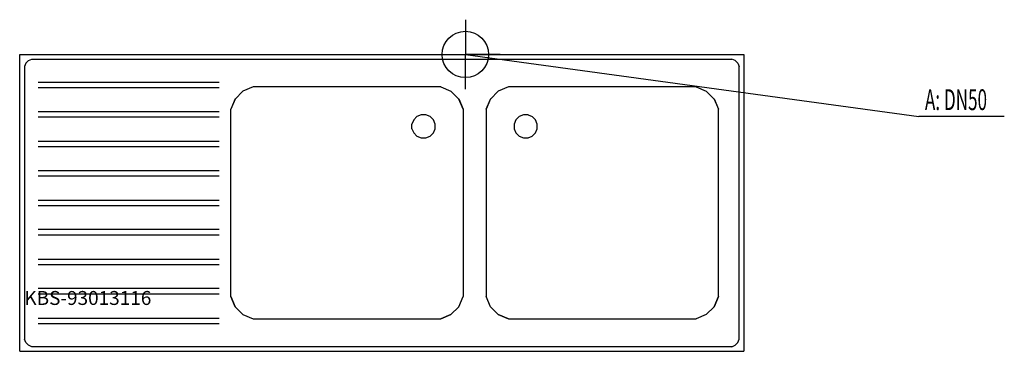
# Model space of a CAD drawing. Units: millimetres. Extents: x 0 to 2121, y 0 to 715.
import ezdxf

# ---------------------------------------------------------------- set-up
doc = ezdxf.new("R2010")
doc.units = ezdxf.units.MM
doc.header["$MEASUREMENT"] = 0
doc.linetypes.add('AUSGEZOGEN', pattern=[0, 0])
doc.layers.get('0').update_dxf_attribs({"color": 1, "linetype": 'AUSGEZOGEN', "true_color": 0xff0000})
doc.layers.add('200', color=7, linetype='AUSGEZOGEN')
doc.layers.add('420', color=2, linetype='AUSGEZOGEN', true_color=0xffff00)
doc.layers.add('550', color=2, linetype='AUSGEZOGEN', true_color=0xffff00)
doc.styles.get("Standard").update_dxf_attribs({"font": 'TXT.SHX'})

# ---------------------------------------------------------------- blocks, each defined once
blk = doc.blocks.new('GER_BLOCK_00001')
at = {"layer": '200', "linetype": 'AUSGEZOGEN'}
for p, q in [((0, 640), (1560, 640)), ((0, 0), (0, 640)), ((1560, 640), (1560, 0)), ((13.05, 621.33), (10, 613.98)), ((13.04, 621.33), (18.67, 626.96)), ((18.67, 626.96), (26.02, 630)), ((26.02, 630), (1533.98, 630)), ((1541.33, 626.95), (1533.98, 630)), ((1541.33, 626.96), (1546.96, 621.33)), ((1546.96, 621.33), (1550, 613.98)), ((10, 613.98), (10, 26.02)), ((1550, 26.02), (1550, 613.98)), ((40, 580), (430, 580)), ((430, 568.3), (40, 568.3)), ((481.01, 560.86), (464.13, 543.98)), ((503.06, 570), (481.01, 560.86)), ((503.07, 570), (481.01, 560.86)), ((906.94, 570), (503.06, 570)), ((906.93, 570), (928.99, 560.86)), ((906.94, 570), (928.98, 560.87)), ((945.87, 543.98), (928.98, 560.87)), ((1031.02, 560.87), (1014.13, 543.98)), ((1053.07, 570), (1031.01, 560.86)), ((1053.06, 570), (1031.02, 560.87)), ((1456.94, 570), (1053.06, 570)), ((1456.93, 570), (1478.99, 560.86)), ((1456.94, 570), (1478.99, 560.86)), ((1478.99, 560.86), (1495.87, 543.98)), ((464.14, 543.99), (455, 521.93)), ((464.13, 543.98), (455, 521.94)), ((945.86, 543.99), (955, 521.93)), ((955, 521.94), (945.87, 543.98)), ((1014.14, 543.99), (1005, 521.93)), ((1005, 521.94), (1014.13, 543.98)), ((1495.86, 543.99), (1505, 521.93)), ((1495.87, 543.98), (1505, 521.94)), ((430, 516.45), (40, 516.45)), ((455, 118.07), (455, 521.94)), ((865.02, 510), (855.84, 506.2)), ((874.97, 510), (865.02, 510)), ((884.16, 506.2), (874.97, 510)), ((955, 521.94), (955, 118.06)), ((1005, 521.94), (1005, 118.06)), ((1085.03, 510), (1075.84, 506.2)), ((1094.98, 510), (1085.03, 510)), ((1094.98, 510), (1104.16, 506.2)), ((1505, 118.07), (1505, 521.94)), ((430, 504.72), (40, 504.72)), ((848.8, 499.16), (845, 489.98)), ((845, 480.02), (845, 489.98)), ((855.84, 506.2), (848.8, 499.16)), ((891.2, 499.16), (884.16, 506.2)), ((895, 489.98), (891.2, 499.16)), ((895, 480.02), (895, 489.98)), ((1068.8, 499.16), (1065, 489.98)), ((1065, 489.98), (1065, 480.02)), ((1075.84, 506.2), (1068.8, 499.16)), ((1111.2, 499.16), (1104.16, 506.2)), ((1115, 489.98), (1111.2, 499.16)), ((1115, 480.02), (1115, 489.98)), ((845, 480.02), (848.81, 470.84)), ((848.81, 470.84), (855.84, 463.81)), ((884.16, 463.8), (891.2, 470.84)), ((891.2, 470.84), (895, 480.02)), ((1065, 480.02), (1068.8, 470.84)), ((1068.8, 470.84), (1075.84, 463.8)), ((1104.16, 463.81), (1111.19, 470.84)), ((1111.19, 470.84), (1115, 480.02)), ((40, 452.86), (430, 452.86)), ((855.84, 463.81), (865.02, 460)), ((865.02, 460), (874.98, 460)), ((874.98, 460), (884.16, 463.8)), ((1075.84, 463.8), (1085.02, 460)), ((1085.02, 460), (1094.98, 460)), ((1094.98, 460), (1104.16, 463.81)), ((40, 441.28), (430, 441.28)), ((430, 389.42), (40, 389.42)), ((430, 377.73), (40, 377.73)), ((40, 325.84), (430, 325.84)), ((40, 314.16), (430, 314.16)), ((430, 262.29), (40, 262.29)), ((430, 250.58), (40, 250.58)), ((40, 198.72), (430, 198.72)), ((40, 187.14), (430, 187.14)), ((430, 135.28), (40, 135.28)), ((430, 123.55), (40, 123.55)), ((455, 118.07), (464.13, 96.02)), ((464.14, 96.01), (455, 118.07)), ((945.86, 96.01), (955, 118.07)), ((945.87, 96.02), (955, 118.06)), ((1014.14, 96.01), (1005, 118.07)), ((1014.13, 96.02), (1005, 118.06)), ((1495.86, 96.01), (1505, 118.07)), ((1505, 118.07), (1495.87, 96.02)), ((464.13, 96.02), (481.02, 79.13)), ((928.98, 79.13), (945.87, 96.02)), ((1014.13, 96.02), (1031.02, 79.13)), ((1495.87, 96.02), (1478.98, 79.13)), ((40, 71.7), (430, 71.7)), ((481.01, 79.14), (503.07, 70)), ((481.02, 79.13), (503.06, 70)), ((503.06, 70), (906.94, 70)), ((928.99, 79.14), (906.93, 70)), ((906.94, 70), (928.98, 79.13)), ((1031.01, 79.14), (1053.07, 70)), ((1053.06, 70), (1031.02, 79.13)), ((1053.06, 70), (1456.94, 70)), ((1478.99, 79.14), (1456.93, 70)), ((1478.98, 79.13), (1456.94, 70)), ((40, 60), (430, 60)), ((13.04, 18.67), (10, 26.02)), ((1546.95, 18.67), (1550, 26.02)), ((0, 0), (1560, 0)), ((18.67, 13.04), (13.04, 18.67)), ((26.02, 10), (18.67, 13.05)), ((1533.98, 10), (26.02, 10)), ((1533.98, 10), (1541.33, 13.04)), ((1546.96, 18.67), (1541.33, 13.04))]:
    blk.add_line(p, q, dxfattribs=at)
blk.add_attdef('', (0, 0), '', height=1)
blk = doc.blocks.new('INST_BLOCK_00001')
at = {"layer": '420', "linetype": 'AUSGEZOGEN'}
for p in [(960, 715), (885, 640), (1035, 640), (960, 565)]:
    blk.add_line(p, (960, 640), dxfattribs=at)
blk.add_circle((960, 640), 50, dxfattribs=at)
blk.add_attdef('', (0, 0), '', height=1)

msp = doc.modelspace()

# ---------------------------------------------------------------- linework, layer by layer
at = {"layer": '420', "linetype": 'AUSGEZOGEN'}
for p in [(960, 640), (2120.96, 506.5)]:
    msp.add_line(p, (1936.5, 506.5), dxfattribs=at)

# ---------------------------------------------------------------- block references
at = {"layer": '200'}
msp.add_blockref('GER_BLOCK_00001', (0, 0), dxfattribs=at)
at = {"layer": '420'}
msp.add_blockref('INST_BLOCK_00001', (0, 0), dxfattribs=at)

# ---------------------------------------------------------------- texts
at = {"layer": '420', "width": 0.6}
msp.add_text('A: DN50', height=45, dxfattribs=at).set_placement((1950, 520))
at = {"layer": '550', "flags": 1}
msp.add_attdef('KBS-93013116', (10, 100), '', height=30, dxfattribs=at)

doc.saveas('drawing.dxf')
